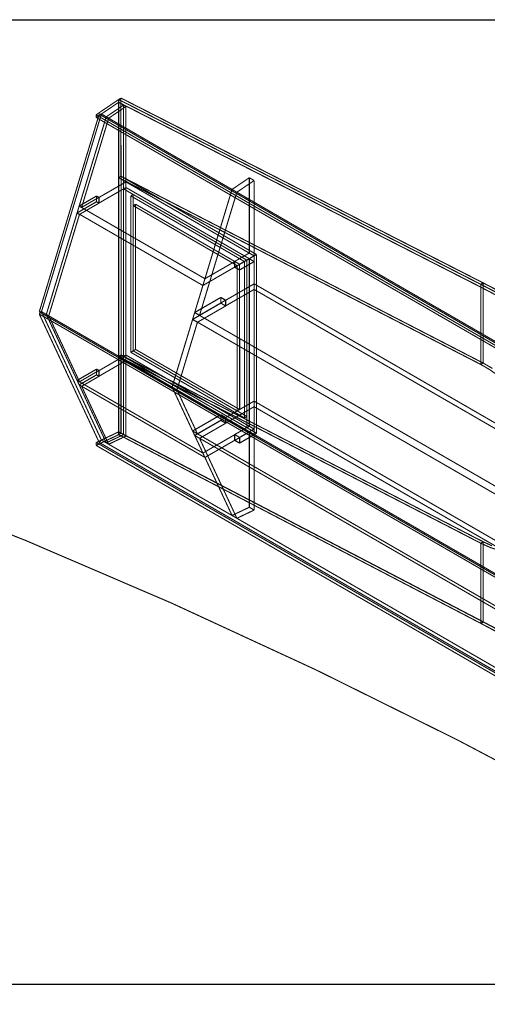
# Model space of a CAD drawing. Extents: x 0.1 to 52.1, y 0.1 to 34.1.
# Drawn here: x 42.3 to 46.6, y 25.1 to 34.1 of the extents above; entities that cross this region are included whole.
import ezdxf

# ---------------------------------------------------------------- set-up
doc = ezdxf.new("R2010")
doc.units = 0
doc.header["$MEASUREMENT"] = 0
doc.linetypes.add('HIDDEN', pattern=[0.075, 0.05, -0.025])
doc.linetypes.add('PHANTOM', pattern=[0.5, 0.25, -0.05, 0.05, -0.05, 0.05, -0.05])
doc.layers.get('0').update_dxf_attribs({"linetype": 'CONTINUOUS'})

msp = doc.modelspace()

# ---------------------------------------------------------------- linework, layer by layer
at = {"color": 7, "linetype": 'CONTINUOUS', "flags": 128}
msp.add_lwpolyline([(0.128614, 34.0921), (52.128614, 34.0921), (52.128614, 0.0921), (0.128614, 0.0921)], close=True, dxfattribs=at)
at = {"color": 7, "linetype": 'CONTINUOUS', "const_width": 0.01}
for points in [[(43.212454, 33.362885), (43.233274, 33.376333)], [(46.54132, 31.687795), (43.233274, 33.376333)], [(43.233274, 33.376333), (43.233308, 32.661925)], [(43.005883, 33.222753), (43.212454, 33.362885)], [(43.212455, 33.337272), (43.00781, 33.198448)], [(43.212455, 33.337272), (43.054756, 33.230295)], [(43.212455, 33.337272), (43.212454, 33.362885)], [(43.212487, 32.648469), (43.212454, 33.362885)], [(43.212596, 30.326718), (43.212455, 33.337272)], [(42.486947, 31.423052), (43.034442, 33.228609)], [(42.507289, 31.424826), (43.054784, 33.230384)], [(43.054756, 33.230295), (42.507289, 31.424826)], [(43.00781, 33.198448), (43.005883, 33.222753)], [(43.02269, 33.189855), (43.00781, 33.198448)], [(43.054784, 33.230384), (43.034442, 33.228609)], [(43.212487, 32.648469), (43.233308, 32.661925)], [(43.212487, 32.648469), (43.234585, 32.661228)], [(43.212487, 32.648469), (43.212564, 31.01552)], [(46.541354, 30.955564), (43.233308, 32.661925)], [(43.234585, 32.661228), (43.234662, 31.028317)], [(44.471955, 31.946755), (43.234585, 32.661228)], [(43.34507, 32.495376), (43.345137, 31.066546)], [(44.383577, 31.895729), (43.34507, 32.495376)], [(44.361478, 31.882971), (43.345071, 32.469857)], [(43.367166, 32.406071), (43.367228, 31.0793)], [(44.317289, 31.857458), (43.367166, 32.406071)], [(44.295191, 31.844699), (43.367167, 32.380552)], [(43.626804, 32.434756), (46.520534, 30.942108)], [(44.135976, 32.172114), (44.127883, 32.145426)], [(43.981836, 31.663784), (43.367184, 32.018692)], [(44.405664, 31.985032), (44.405662, 32.033004)], [(44.449856, 31.959515), (44.449853, 32.010209)], [(44.472028, 30.390057), (44.471955, 31.946755)], [(44.272194, 31.830402), (44.295191, 31.843679)], [(44.295191, 31.844699), (44.317289, 31.857458)], [(44.295252, 30.543447), (44.295191, 31.844699)], [(44.317351, 30.530687), (44.317289, 31.857458)], [(44.361478, 31.882971), (44.383577, 31.895729)], [(44.361544, 30.479659), (44.361478, 31.882971)], [(44.383644, 30.466899), (44.383577, 31.895729)], [(43.981836, 31.663784), (44.273078, 31.831933)], [(44.272194, 31.831422), (44.272194, 31.830402)], [(44.273962, 31.831422), (44.273078, 31.831933)], [(43.981836, 31.663784), (43.907179, 31.417578)], [(47.194512, 30.094056), (44.471968, 31.666087)], [(46.54132, 31.687795), (46.542633, 31.687125)], [(44.471971, 31.615058), (47.213862, 30.031855)], [(43.887671, 31.353242), (44.145977, 31.502375)], [(43.888046, 31.354479), (44.145093, 31.502886)], [(44.145091, 31.553915), (43.906804, 31.41634)], [(44.145975, 31.555446), (43.907179, 31.417578)], [(44.145093, 31.502886), (44.145091, 31.553915)], [(44.145091, 31.553915), (44.145975, 31.553405)], [(44.145093, 31.502886), (44.145977, 31.502375)], [(44.145977, 31.502375), (44.145975, 31.555446)], [(42.507289, 31.424826), (42.486947, 31.423052)], [(42.499069, 31.416052), (42.486947, 31.423052)], [(42.507289, 31.424826), (42.486948, 31.403113)], [(42.486948, 31.403113), (43.034582, 30.229828)], [(42.507289, 31.424826), (43.054896, 30.2516)], [(42.507289, 31.424826), (43.054923, 30.251542)], [(43.906804, 31.41634), (43.888046, 31.354479)], [(43.908063, 31.417067), (43.907179, 31.417578)], [(43.887671, 31.353242), (43.739435, 30.864383)], [(43.88893, 31.353969), (43.888046, 31.354479)], [(43.345137, 31.066546), (44.383644, 30.466899)], [(43.367228, 31.0793), (44.317351, 30.530687)], [(43.212564, 31.01552), (43.233384, 31.028976)], [(43.212597, 30.301105), (43.212564, 31.01552)], [(43.233384, 31.028976), (43.233418, 30.314568)], [(43.233384, 31.028976), (46.541431, 29.322615)], [(46.802936, 29.671385), (44.471999, 31.017298)], [(44.472019, 30.594465), (46.820611, 29.238357)], [(46.690342, 29.262548), (44.472021, 30.543435)], [(43.212596, 30.326718), (43.007949, 30.229237)], [(43.054896, 30.2516), (43.212596, 30.326718)], [(43.212596, 30.326718), (43.212597, 30.301105)], [(43.233418, 30.314568), (43.212597, 30.301105)], [(43.233418, 30.314568), (46.541465, 28.590384)], [(43.006024, 30.202708), (43.212597, 30.301105)], [(43.007949, 30.229237), (43.006024, 30.202708)], [(43.054923, 30.251542), (43.034582, 30.229828)], [(43.212597, 30.301105), (46.520645, 28.576921)], [(46.520645, 28.576921), (43.212597, 30.301105)], [(47.188715, 27.787576), (43.006024, 30.202708)], [(46.542778, 28.5897), (46.541465, 28.590384)], [(50.313807, 25.279175), (19.128473, 25.279173)]]:
    msp.add_lwpolyline(points, dxfattribs=at)
at = {"color": 9, "linetype": 'HIDDEN', "const_width": 0.01}
for points in [[(43.256647, 33.311755), (43.098948, 33.204778)], [(43.256647, 33.311755), (43.098948, 33.204778)], [(43.278743, 33.298997), (43.121044, 33.192019)], [(43.212454, 33.362885), (46.520499, 31.674346)], [(43.212454, 33.362885), (46.520499, 31.674346)], [(43.256647, 33.311755), (43.212455, 33.337272)], [(46.520501, 31.648734), (43.212455, 33.337272)], [(43.256788, 30.301201), (43.256647, 33.311755)], [(43.278743, 33.298997), (43.256647, 33.311755)], [(43.256788, 30.301201), (43.256647, 33.311755)], [(43.278884, 30.288442), (43.278743, 33.298997)], [(43.098948, 33.204778), (42.551481, 31.399309)], [(43.098948, 33.204778), (42.851983, 32.390322)], [(43.121044, 33.192019), (42.874079, 32.377563)], [(47.188573, 30.807622), (43.005883, 33.222753)], [(47.1905, 30.783317), (43.02269, 33.189855)], [(47.217125, 30.813474), (43.034442, 33.228609)], [(43.098948, 33.204778), (43.054756, 33.230295)], [(47.237467, 30.815249), (43.054784, 33.230384)], [(43.121044, 33.192019), (43.098948, 33.204778)], [(43.212487, 32.648469), (43.626804, 32.434756)], [(44.449857, 31.933996), (43.212487, 32.648469)], [(44.405633, 32.648316), (44.247934, 32.541338)], [(44.405662, 32.033004), (44.405633, 32.648316)], [(44.449825, 32.622799), (44.405633, 32.648316)], [(43.278775, 32.610194), (43.031729, 32.467562)], [(43.031732, 32.416533), (43.278777, 32.559164)], [(43.256679, 32.546406), (43.278777, 32.559164)], [(43.278777, 32.559164), (43.278775, 32.610194)], [(44.449857, 31.933996), (43.278775, 32.610194)], [(43.278777, 32.559164), (43.278849, 31.028275)], [(44.405668, 31.908483), (43.278777, 32.559164)], [(43.278777, 32.559164), (44.449859, 31.882967)], [(44.449825, 32.622799), (44.292126, 32.515821)], [(44.449853, 32.010209), (44.449825, 32.622799)], [(42.851608, 32.389084), (43.009634, 32.480321)], [(43.010517, 32.481852), (42.851983, 32.390322)], [(43.032613, 32.469093), (42.874079, 32.377563)], [(43.009634, 32.480321), (43.009636, 32.429291)], [(43.031729, 32.467562), (43.009634, 32.480321)], [(43.01052, 32.428781), (43.010517, 32.481852)], [(43.032613, 32.469093), (43.010517, 32.481852)], [(43.032616, 32.416022), (43.032613, 32.469093)], [(43.256679, 32.546406), (43.256751, 31.015516)], [(44.383569, 31.895725), (43.256679, 32.546406)], [(43.322971, 32.482618), (43.34507, 32.495376)], [(43.322971, 32.482618), (43.323038, 31.053788)], [(43.345071, 32.469857), (43.322971, 32.482618)], [(44.292126, 32.515821), (43.951371, 31.392061)], [(44.247934, 32.541338), (44.135976, 32.172114)], [(44.292126, 32.515821), (44.247934, 32.541338)], [(42.832474, 32.325986), (43.01052, 32.428781)], [(42.83285, 32.327223), (43.009636, 32.429291)], [(42.83285, 32.327223), (42.851608, 32.389084)], [(42.851608, 32.389084), (44.000594, 31.725645)], [(42.874079, 32.377563), (42.851983, 32.390322)], [(42.85457, 32.313228), (43.032616, 32.416022)], [(43.009636, 32.429291), (43.031732, 32.416533)], [(43.032616, 32.416022), (43.01052, 32.428781)], [(43.031729, 32.467562), (43.031732, 32.416533)], [(43.345067, 32.393313), (43.367166, 32.406071)], [(43.345067, 32.393313), (43.34513, 31.066542)], [(43.367167, 32.380552), (43.345067, 32.393313)], [(42.832474, 32.325986), (42.551481, 31.399309)], [(42.85457, 32.313228), (42.573576, 31.386551)], [(42.85457, 32.313228), (42.832474, 32.325986)], [(43.367184, 32.018692), (42.83285, 32.327223)], [(44.127883, 32.145426), (43.981836, 31.663784)], [(44.405665, 31.960534), (44.272192, 31.883473)], [(44.449857, 31.935017), (44.316383, 31.857956)], [(44.405665, 31.960534), (44.405664, 31.985032)], [(44.449857, 31.935017), (44.405665, 31.960534)], [(44.405668, 31.908483), (44.449857, 31.933996)], [(44.449857, 31.935017), (44.449856, 31.959515)], [(44.449857, 31.933996), (44.471955, 31.946755)], [(44.449934, 30.301047), (44.449857, 31.933996)], [(44.449857, 31.933996), (44.449859, 31.882967)], [(44.000594, 31.725645), (44.273076, 31.882962)], [(44.272192, 31.883473), (44.272194, 31.831422)], [(44.316383, 31.857956), (44.272192, 31.883473)], [(44.273078, 31.831933), (44.273076, 31.882962)], [(44.317267, 31.857445), (44.273076, 31.882962)], [(44.295191, 31.843679), (44.405668, 31.907463)], [(44.316383, 31.857956), (44.316386, 31.804885)], [(44.316386, 31.804885), (44.449859, 31.881946)], [(44.31727, 31.806416), (44.317267, 31.857445)], [(44.449859, 31.882967), (44.31727, 31.806416)], [(44.317289, 31.857458), (44.361478, 31.882971)], [(44.383641, 30.364835), (44.383569, 31.895725)], [(44.383577, 31.895729), (44.405668, 31.908483)], [(44.405739, 30.377594), (44.405668, 31.908483)], [(44.405739, 30.378614), (44.405668, 31.907463)], [(44.449859, 31.881946), (44.405668, 31.907463)], [(44.449931, 30.353097), (44.449859, 31.881946)], [(44.316386, 31.804885), (44.272194, 31.830402)], [(44.31727, 31.806416), (44.273962, 31.831422)], [(44.000594, 31.725645), (43.981836, 31.663784)], [(44.189283, 31.528398), (44.449869, 31.678848)], [(44.449869, 31.678848), (44.449871, 31.627818)], [(44.471968, 31.666087), (44.449869, 31.678848)], [(44.189285, 31.477369), (44.449871, 31.627818)], [(44.449871, 31.627818), (44.471971, 31.615058)], [(44.190167, 31.529929), (43.951371, 31.392061)], [(44.190167, 31.529929), (44.145975, 31.555446)], [(44.145975, 31.553405), (44.189283, 31.528398)], [(44.190169, 31.476859), (44.145977, 31.502375)], [(44.145977, 31.502375), (44.189285, 31.477369)], [(44.189285, 31.477369), (44.189283, 31.528398)], [(44.190169, 31.476859), (44.190167, 31.529929)], [(46.669632, 28.987977), (42.486948, 31.403113)], [(46.669631, 29.007916), (42.499069, 31.416052)], [(42.551481, 31.399309), (42.507289, 31.424826)], [(42.551481, 31.399309), (43.099088, 30.226083)], [(42.551481, 31.399309), (42.832546, 30.797138)], [(42.573576, 31.386551), (42.551481, 31.399309)], [(46.689973, 29.009691), (42.551494, 31.399302)], [(46.689973, 29.009691), (42.551494, 31.399302)], [(43.906804, 31.41634), (46.821694, 29.733246)], [(43.951371, 31.392061), (43.908063, 31.417067)], [(43.931863, 31.327725), (44.190169, 31.476859)], [(42.573576, 31.386551), (42.854642, 30.784379)], [(43.931863, 31.327725), (43.744659, 30.710353)], [(43.931863, 31.327725), (43.887671, 31.353242)], [(44.471999, 31.017298), (43.88893, 31.353969)], [(43.323038, 31.053788), (43.345137, 31.066546)], [(43.323038, 31.053788), (44.361545, 30.45414)], [(43.34513, 31.066542), (44.295253, 30.517928)], [(43.345137, 31.066546), (43.367228, 31.0793)], [(43.031804, 30.885643), (43.278849, 31.028275)], [(43.278851, 30.977245), (43.031806, 30.834613)], [(43.212564, 31.01552), (43.234662, 31.028279)], [(46.52061, 29.309159), (43.212564, 31.01552)], [(43.212564, 31.01552), (44.449934, 30.301047)], [(43.234662, 31.028317), (43.234662, 31.028279)], [(43.234662, 31.028279), (44.472032, 30.313806)], [(43.256751, 31.015516), (43.278849, 31.028275)], [(43.256751, 31.015516), (44.383641, 30.364835)], [(43.278849, 31.028275), (44.405739, 30.377594)], [(43.278849, 31.028275), (44.449931, 30.352077)], [(43.278849, 31.028275), (43.278851, 30.977245)], [(44.449934, 30.301047), (43.278851, 30.977245)], [(43.010592, 30.899932), (42.832546, 30.797138)], [(42.832921, 30.796334), (43.009708, 30.898401)], [(43.032687, 30.887174), (42.854642, 30.784379)], [(43.00971, 30.847372), (43.009708, 30.898401)], [(43.009708, 30.898401), (43.031804, 30.885643)], [(43.010594, 30.846862), (43.010592, 30.899932)], [(43.032687, 30.887174), (43.010592, 30.899932)], [(43.031806, 30.834613), (43.031804, 30.885643)], [(43.03269, 30.834103), (43.032687, 30.887174)], [(43.739435, 30.864383), (43.700467, 30.73587)], [(42.854642, 30.784379), (42.832546, 30.797138)], [(42.832921, 30.796334), (42.851684, 30.756135)], [(43.981908, 30.132894), (42.832921, 30.796334)], [(42.851684, 30.756135), (43.00971, 30.847372)], [(42.852059, 30.755332), (43.010594, 30.846862)], [(42.874155, 30.742573), (43.03269, 30.834103)], [(43.031806, 30.834613), (43.00971, 30.847372)], [(43.03269, 30.834103), (43.010594, 30.846862)], [(42.851684, 30.756135), (44.00067, 30.092696)], [(42.852059, 30.755332), (43.099088, 30.226083)], [(42.874155, 30.742573), (42.852059, 30.755332)], [(42.874155, 30.742573), (43.121184, 30.213325)], [(43.700467, 30.73587), (43.887719, 30.33469)], [(43.744659, 30.710353), (43.700467, 30.73587)], [(43.744659, 30.710353), (43.931911, 30.309173)], [(44.317351, 30.530687), (44.449919, 30.607225)], [(44.449922, 30.556196), (44.449919, 30.607225)], [(44.449919, 30.607225), (44.472019, 30.594465)], [(44.189333, 30.456776), (44.295253, 30.517928)], [(44.189336, 30.405746), (44.449922, 30.556196)], [(44.295253, 30.517928), (44.295252, 30.543447)], [(44.295253, 30.517928), (44.317351, 30.530687)], [(44.472021, 30.543435), (44.449922, 30.556196)], [(44.146025, 30.483824), (43.887719, 30.33469)], [(43.888094, 30.333886), (44.145141, 30.482293)], [(44.145144, 30.431263), (43.906857, 30.293688)], [(43.907232, 30.292884), (44.146028, 30.430753)], [(44.190217, 30.458307), (43.931911, 30.309173)], [(43.951424, 30.267367), (44.190219, 30.405236)], [(44.145141, 30.482293), (44.145144, 30.431263)], [(44.145141, 30.482293), (44.189333, 30.456776)], [(44.145144, 30.431263), (44.189336, 30.405746)], [(44.146028, 30.430753), (44.146025, 30.483824)], [(44.190217, 30.458307), (44.146025, 30.483824)], [(44.190219, 30.405236), (44.146028, 30.430753)], [(44.189333, 30.456776), (44.189336, 30.405746)], [(44.190219, 30.405236), (44.190217, 30.458307)], [(44.361545, 30.45414), (44.361544, 30.479659)], [(44.361545, 30.45414), (44.383644, 30.466899)], [(43.256788, 30.301201), (43.212596, 30.326718)], [(46.520644, 28.602533), (43.212596, 30.326718)], [(43.931911, 30.309173), (43.887719, 30.33469)], [(43.906857, 30.293688), (43.888094, 30.333886)], [(46.802984, 28.650792), (43.888094, 30.333886)], [(44.405739, 30.378614), (44.272266, 30.301553)], [(44.272268, 30.248483), (44.405742, 30.325544)], [(44.449931, 30.353097), (44.316458, 30.276036)], [(44.449931, 30.352077), (44.317342, 30.275526)], [(44.383641, 30.364835), (44.405739, 30.377594)], [(44.449931, 30.353097), (44.405739, 30.378614)], [(44.405774, 29.637761), (44.405742, 30.325544)], [(44.449934, 30.300027), (44.405742, 30.325544)], [(44.449934, 30.301047), (44.449931, 30.352077)], [(44.449934, 30.301047), (44.472032, 30.313806)], [(44.472032, 30.313806), (44.472028, 30.390057)], [(47.19064, 27.814106), (43.007949, 30.229237)], [(47.217266, 27.814693), (43.034582, 30.229828)], [(43.099088, 30.226083), (43.054896, 30.2516)], [(47.237607, 27.836406), (43.054923, 30.251542)], [(43.099088, 30.226083), (43.256788, 30.301201)], [(43.099088, 30.226083), (43.256788, 30.301201)], [(43.121184, 30.213325), (43.099088, 30.226083)], [(43.121184, 30.213325), (43.278884, 30.288442)], [(43.278884, 30.288442), (43.256788, 30.301201)], [(43.906857, 30.293688), (46.821747, 28.610593)], [(43.907232, 30.292884), (44.248074, 29.562644)], [(43.951424, 30.267367), (43.907232, 30.292884)], [(43.951424, 30.267367), (44.292266, 29.537127)], [(43.981908, 30.132894), (44.27315, 30.301043)], [(44.00067, 30.092696), (44.273152, 30.250013)], [(44.272266, 30.301553), (44.272268, 30.248483)], [(44.316458, 30.276036), (44.272266, 30.301553)], [(44.31646, 30.222966), (44.272268, 30.248483)], [(44.27315, 30.301043), (44.273152, 30.250013)], [(44.317342, 30.275526), (44.27315, 30.301043)], [(44.317344, 30.224497), (44.273152, 30.250013)], [(44.316458, 30.276036), (44.31646, 30.222966)], [(44.31646, 30.222966), (44.449934, 30.300027)], [(44.317342, 30.275526), (44.317344, 30.224497)], [(44.317344, 30.224497), (44.449934, 30.301047)], [(44.449966, 29.612244), (44.449934, 30.300027)], [(44.00067, 30.092696), (43.981908, 30.132894)], [(44.248074, 29.562644), (44.405774, 29.637761)], [(44.292266, 29.537127), (44.449966, 29.612244)], [(44.449966, 29.612244), (44.405774, 29.637761)], [(44.292266, 29.537127), (44.248074, 29.562644)], [(46.807876, 28.451217), (46.520644, 28.602533)]]:
    msp.add_lwpolyline(points, dxfattribs=at)
at = {"color": 7, "linetype": 'CONTINUOUS', "const_width": 0.01, "flags": 128}
for points in [[(25.075646, 32.884022), (26.474999, 32.855583), (27.865688, 32.78581), (29.247658, 32.674342), (30.620677, 32.519733), (31.984907, 32.321773), (33.345409, 32.078752), (34.622256, 31.809117), (35.891792, 31.501708), (37.154046, 31.157494), (38.407319, 30.778054), (39.64845, 30.365428), (41.014792, 29.868591), (42.361856, 29.334555), (43.69715, 28.76144), (45.017146, 28.151069), (46.308575, 27.511295), (47.589709, 26.836275), (48.859645, 26.129884), (50.133582, 25.386631)], [(46.542633, 31.687125), (46.818442, 31.544562), (47.091459, 31.399893), (47.361716, 31.253099), (47.629106, 31.104234)], [(47.057388, 29.283219), (47.099675, 29.313878), (47.146845, 29.363583), (47.186028, 29.42271), (47.216777, 29.490851), (47.238943, 29.567254), (47.252131, 29.650497), (47.256106, 29.739852), (47.250964, 29.834422), (47.236798, 29.932424), (47.213611, 30.032942), (47.181719, 30.134991), (47.141691, 30.236635), (47.093746, 30.336904), (47.038415, 30.434813), (46.976696, 30.528494), (46.909021, 30.616993), (46.836094, 30.69949), (46.75925, 30.774408), (46.681569, 30.839049), (46.601529, 30.895284), (46.520534, 30.942108)], [(46.541354, 30.955564), (46.627401, 30.905552)], [(46.622425, 29.285597), (46.541431, 29.322615)], [(46.520645, 28.576921), (47.069634, 28.284849), (47.607152, 27.986892)], [(46.520645, 28.576921), (46.796466, 28.431678), (47.069493, 28.284926), (47.339757, 28.136645), (47.607152, 27.986892)], [(47.629252, 27.999651), (47.362034, 28.149311), (47.091883, 28.29754), (46.818764, 28.444355), (46.542778, 28.5897)]]:
    msp.add_lwpolyline(points, dxfattribs=at)
at = {"color": 9, "linetype": 'PHANTOM', "const_width": 0.01}
for points in [[(46.542633, 31.687125), (46.520499, 31.674346)], [(46.520499, 31.674346), (46.520501, 31.648734)], [(46.520534, 30.942108), (46.520499, 31.674346)], [(46.52061, 29.309159), (46.541431, 29.322615)], [(46.520645, 28.576921), (46.52061, 29.309159)], [(46.520645, 28.576921), (46.520644, 28.602533)]]:
    msp.add_lwpolyline(points, dxfattribs=at)
at = {"color": 9, "linetype": 'HIDDEN', "const_width": 0.01, "flags": 128}
for points in [[(46.520499, 31.674346), (47.069488, 31.387052), (47.607007, 31.091475)], [(47.607007, 31.091475), (47.339784, 31.240243), (47.069627, 31.386978), (46.796497, 31.531698), (46.520499, 31.674346)], [(47.607008, 31.065862), (47.06949, 31.36144), (46.520501, 31.648734)], [(46.52061, 29.309159), (46.606656, 29.270088), (46.688712, 29.243057), (46.768677, 29.22689), (46.84507, 29.221905), (46.91715, 29.228326), (46.984323, 29.245961), (47.045367, 29.274503), (47.057388, 29.283219)]]:
    msp.add_lwpolyline(points, dxfattribs=at)
at = {"color": 7, "linetype": 'PHANTOM', "const_width": 0.01}
for points in [[(46.54132, 31.687795), (46.541354, 30.955564)], [(46.520534, 30.942108), (46.541354, 30.955564)], [(46.541431, 29.322615), (46.541465, 28.590384)], [(46.542778, 28.5897), (46.520645, 28.576921)]]:
    msp.add_lwpolyline(points, dxfattribs=at)

doc.saveas('drawing.dxf')
